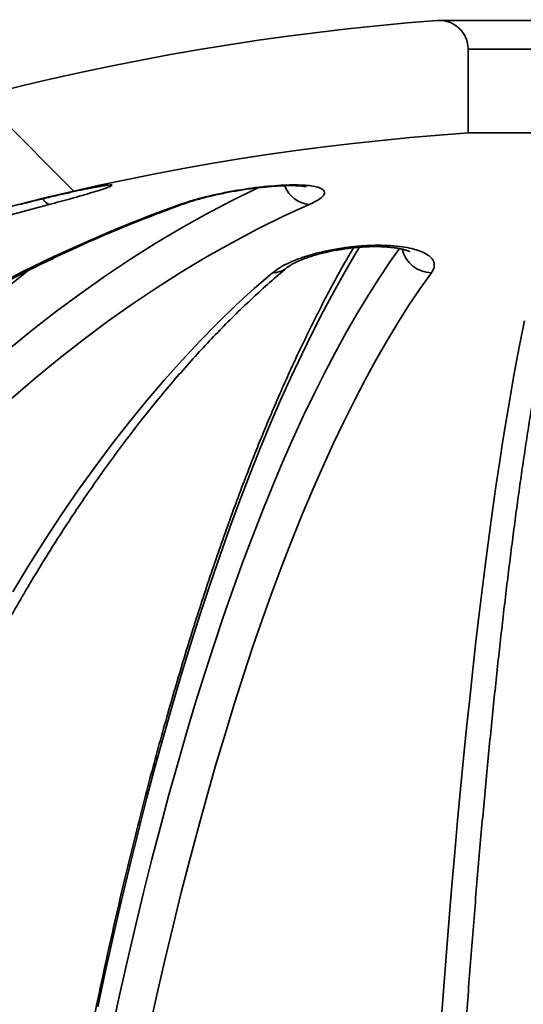
# Model space of a CAD drawing. Units: inches. Extents: x 0.2 to 8.4, y 0.1 to 10.9.
# Drawn here: x 3.2 to 3.3, y 4.9 to 5.1 of the extents above; entities that cross this region are included whole.
import ezdxf

# ---------------------------------------------------------------- set-up
doc = ezdxf.new("R2010")
doc.units = ezdxf.units.IN
doc.header["$MEASUREMENT"] = 0

msp = doc.modelspace()

# ---------------------------------------------------------------- hatches: boundary and pattern name
at = {"linetype": 'Continuous', "lineweight": 18}
h = msp.add_hatch(dxfattribs=at)
h.set_pattern_fill('ANSI38', angle=90.0000000000002, style=0)
h.set_pattern_definition([(135.0000000000002, (0, 0), (-0.08838834764831814, -0.08838834764831875), []), (225.0000000000002, (0, 0), (-0.08838834764831754, -0.2651650429449556), [0.3125, -0.1875])])
edge = h.paths.add_edge_path(flags=0)
edge.add_line((2.727047053022593, 4.491589989706738), (2.740935941985886, 4.491589989706738))
edge.add_spline(control_points=[(2.740935941985886, 4.491589989706738), (2.741061578866937, 4.491589989706738), (2.74118726198491, 4.491593401697256), (2.74131271381603, 4.491600218144197), (2.741798464739187, 4.491626611504617), (2.742284070921543, 4.491704755710644), (2.742753579366308, 4.491832083591001), (2.743503731852689, 4.492035520455877), (2.744229105731931, 4.492371277767528), (2.744869632477644, 4.492811551317538), (2.745510159223449, 4.493251824867611), (2.746083505354212, 4.493808757944292), (2.746542191826715, 4.494436230677507), (2.747000878297529, 4.495063703408412), (2.747357556250162, 4.495779022268129), (2.747582689027463, 4.496522951390506), (2.747779015496605, 4.497171692900467), (2.7478803864688, 4.497856636519709), (2.7478803864688, 4.498534434151183)], knot_values=[0.004754683435074673, 0.004754683435074673, 0.004754683435074673, 0.004754683435074673, 0.004797333487511337, 0.004797333487511337, 0.004797333487511337, 0.004962690957625032, 0.004962690957625032, 0.004962690957625032, 0.005229209485935429, 0.005229209485935429, 0.005229209485935429, 0.005495728014311245, 0.005495728014311245, 0.005495728014311245, 0.005762246541704315, 0.005762246541704315, 0.005762246541704315, 0.005994608367195041, 0.005994608367195041, 0.005994608367195041, 0.005994608367195041], weights=[1, 1, 1, 1, 1, 1, 1, 1, 1, 1, 1, 1, 1, 1, 1, 1, 1, 1, 1], degree=3, periodic=0)
edge.add_line((2.7478803864688, 4.498534434151183), (2.7478803864688, 4.545545261916618))
edge.add_spline(control_points=[(2.7478803864688, 4.545545261916618), (2.7478803864688, 4.545657489999061), (2.74788310861853, 4.545769751041765), (2.747888548121179, 4.545881847225019), (2.747893587963115, 4.545985707280195), (2.747900962967066, 4.546089480269226), (2.747910661976085, 4.546193009203791)], knot_values=[0.00496785795325828, 0.00496785795325828, 0.00496785795325828, 0.00496785795325828, 0.005006274670357855, 0.005006274670357855, 0.005006274670357855, 0.005041808006733135, 0.005041808006733135, 0.005041808006733135, 0.005041808006733135], weights=[1, 1, 1, 1, 1, 1, 1], degree=3, periodic=0)
edge.add_arc((3.358991494156073, 4.488944487061236), 0.613756610347533, 93.89268124803971, 174.6479211886673, ccw=False)
edge.add_line((3.317324877705738, 5.101285135572238), (3.317324877705738, 5.121669830969764))
edge.add_spline(control_points=[(3.317324877705738, 5.121669830969764), (3.317324877705738, 5.121762920581419), (3.317323005160655, 5.121856029005747), (3.317319262341059, 5.121949043343888), (3.317288011830454, 5.122725662544134), (3.31712224589113, 5.123507596346887), (3.316835691738334, 5.124230092501977), (3.316549137561769, 5.124952588716994), (3.316133891657405, 5.125635574593608), (3.315624340777199, 5.126222491944946), (3.315114789459693, 5.12680940979998), (3.314496878979956, 5.127316446868085), (3.313821778740227, 5.127701615376726), (3.313146677763598, 5.128086784305794), (3.312395766803162, 5.128360707836103), (3.311631229049752, 5.128500702322337), (3.31104589525822, 5.128607882776221), (3.310441781855968, 5.128639454116303), (3.309848464530754, 5.128593870689451)], knot_values=[0.003433173654360069, 0.003433173654360069, 0.003433173654360069, 0.003433173654360069, 0.00346474241152941, 0.00346474241152941, 0.00346474241152941, 0.003731260641707876, 0.003731260641707876, 0.003731260641707876, 0.003997778890040481, 0.003997778890040481, 0.003997778890040481, 0.004264297368025582, 0.004264297368025582, 0.004264297368025582, 0.004530816141622881, 0.004530816141622881, 0.004530816141622881, 0.004734702664533789, 0.004734702664533789, 0.004734702664533789, 0.004734702664533789], weights=[1, 1, 1, 1, 1, 1, 1, 1, 1, 1, 1, 1, 1, 1, 1, 1, 1, 1, 1], degree=3, periodic=0)
edge.add_arc((3.358991494156073, 4.488944487061236), 0.6415343882729204, 94.39329401903655, 174.7664529928863)
edge.add_spline(control_points=[(2.720131558805756, 4.547462470116866), (2.720122297922341, 4.547361366027643), (2.720115253082414, 4.547260034447683), (2.720110434446339, 4.547158621521655), (2.720105218646968, 4.547048849904209), (2.72010260854216, 4.546938923494205), (2.72010260854216, 4.546829028032243)], knot_values=[0.004928300091707499, 0.004928300091707499, 0.004928300091707499, 0.004928300091707499, 0.004962690957375978, 0.004962690957375978, 0.004962690957375978, 0.004999978960838589, 0.004999978960838589, 0.004999978960838589, 0.004999978960838589], weights=[1, 1, 1, 1, 1, 1, 1], degree=3, periodic=0)
edge.add_line((2.72010260854216, 4.546829028032243), (2.72010260854216, 4.498534434151183))
edge.add_spline(control_points=[(2.72010260854216, 4.498534434151183), (2.72010260854216, 4.498049034549958), (2.720154061894304, 4.497560989128305), (2.720255285619746, 4.497086261279662), (2.72041737061704, 4.49632610093457), (2.720712933665169, 4.495583441721669), (2.721117499059297, 4.494919783572866), (2.721370710063819, 4.494504410560351), (2.721669436677646, 4.494113664767856), (2.722003865219058, 4.493760382864801), (2.72253819514043, 4.49319593016981), (2.723177347387483, 4.492715946168867), (2.72386839348421, 4.492360178545333), (2.724559439580843, 4.492004410921849), (2.725321439431672, 4.491763047165391), (2.726091291498007, 4.491656074713086), (2.726407600335638, 4.491612122980634), (2.726727705194122, 4.491589989706738), (2.727047053022593, 4.491589989706738)], knot_values=[0.004364708437370867, 0.004364708437370867, 0.004364708437370867, 0.004364708437370867, 0.004530814967496617, 0.004530814967496617, 0.004530814967496617, 0.004797333492627753, 0.004797333492627753, 0.004797333492627753, 0.004962690956911969, 0.004962690956911969, 0.004962690956911969, 0.005229209484989128, 0.005229209484989128, 0.005229209484989128, 0.005495728013007658, 0.005495728013007658, 0.005495728013007658, 0.005604689131034962, 0.005604689131034962, 0.005604689131034962, 0.005604689131034962], weights=[1, 1, 1, 1, 1, 1, 1, 1, 1, 1, 1, 1, 1, 1, 1, 1, 1, 1, 1], degree=3, periodic=0)

# ---------------------------------------------------------------- linework, layer by layer
at = {"color": 7, "linetype": 'Continuous', "lineweight": 35}
for p, q in [((3.407602605188963, 5.128614313060877), (3.310380383123183, 5.128614313060877)), ((3.317324875862774, 5.101285088029676), (3.317324875862774, 5.121669824395314)), ((3.400658112449373, 5.121669824395314), (3.317324875862774, 5.121669824395314)), ((3.400658112449373, 5.101285088029676), (3.317324875862774, 5.101285088029676))]:
    msp.add_line(p, q, dxfattribs=at)
at = {"color": 8, "linetype": 'Continuous', "lineweight": 35, "flags": 128}
for points in [[(3.205688986601204, 5.04871149684577), (3.211519636282078, 5.053467613754552), (3.217398685403838, 5.058039128351433), (3.223324170285464, 5.062424476210039), (3.229294176134262, 5.066622484010591), (3.235306739269213, 5.070631456957853), (3.241359896009296, 5.074450352100909), (3.247451674525439, 5.078077735382254), (3.253580078544408, 5.081512433482105), (3.259743103644912, 5.084753403449551), (3.265938737257609, 5.087799602333676), (3.266546378386236, 5.088087065679542)], [(3.248415100432898, 5.084118376711361), (3.248144674667991, 5.084032854736354), (3.247319961232188, 5.083918130135737)], [(3.291001723653777, 5.073586136899213), (3.290180648324096, 5.072236949522178), (3.287487260179086, 5.067667260089397), (3.284815496969448, 5.062911795024935), (3.282166206092801, 5.057972249124028), (3.279540226798708, 5.052850186813048), (3.276938414632843, 5.04754730288723), (3.274361608844767, 5.042065161772948), (3.271810616091831, 5.036405588634301), (3.269286275623597, 5.03057040863539), (3.266789385949362, 5.024561446940318), (3.264320745578417, 5.018380789450911), (3.261881153020058, 5.012030261331273), (3.25947139048747, 5.005511818114367), (3.257092232045785, 4.998827806439752), (3.254744435464028, 4.991980181840391), (3.252428750363168, 4.984971160586981), (3.250145934512229, 4.977803089319078), (3.247896704939965, 4.970478184307375), (3.245681794971239, 4.962998792191433), (3.243501905338695, 4.955367389979672), (3.24135773677498, 4.947586324311651), (3.23924999001274, 4.939658072195792), (3.237179325044349, 4.931585371378247), (3.235146410010239, 4.923370568498573), (3.233151896754729, 4.915016531671786), (3.231196437122144, 4.906525737906309), (3.229280642216533, 4.897900990132723), (3.227405131290003, 4.889145091281614)], [(3.230836138321383, 4.883415249325089), (3.232697927924942, 4.891995280578207), (3.234599463736016, 4.900444160753799), (3.236540142798607, 4.908759086921285), (3.238519321416448, 4.916937451703376), (3.240536355893272, 4.924976582538354), (3.24259060253281, 4.9328738068645), (3.244681376898524, 4.940626582488959), (3.246808002701932, 4.948232302034446), (3.248969795506495, 4.955688618861402), (3.251166046431513, 4.962993186330266), (3.253396038448233, 4.970143397063755), (3.255659046379846, 4.977137034791174), (3.257954345049545, 4.983971752872964), (3.260281168540252, 4.990645465407297), (3.262638775379051, 4.997155956123478), (3.265026391500809, 5.003501008750815), (3.267443242840396, 5.009678667756343), (3.269888547184624, 5.015686847238229), (3.272361497876146, 5.021523722032375), (3.274861296405667, 5.027187206236952), (3.277387127967786, 5.032675605056722), (3.279938169609046, 5.037986962958722), (3.282513590227938, 5.043119845885443), (3.285112566871005, 5.04807229830392), (3.287734227696466, 5.052842755787781), (3.290377741602812, 5.057429784279517), (3.293042236748263, 5.061831949721623), (3.295726853513119, 5.066047557318861), (3.298430711907546, 5.07007543375145), (3.300658479505518, 5.073232837276855)], [(3.210472318010418, 5.067887974576721), (3.204616376769862, 5.06319834578875)]]:
    msp.add_lwpolyline(points, dxfattribs=at)
at = {"color": 7, "linetype": 'Continuous', "lineweight": 35, "flags": 128}
for points in [[(3.215549810465903, 5.083918130135737), (3.205027560167984, 5.081056142456922), (3.194557815930178, 5.07799469041567), (3.184144114007929, 5.074734816962896), (3.173789941768359, 5.071277695418376), (3.163498802874695, 5.067624368733029), (3.153274152101845, 5.063776140595497), (3.143119427928603, 5.059734445063286), (3.133038068833768, 5.055500325087314), (3.123033464407813, 5.051075475462812), (3.1131089879451, 5.046461199878428), (3.103267963851672, 5.041659323498263), (3.09351371653357, 5.036671150010958), (3.083849537804617, 5.031498504580614), (3.074278670590314, 5.026143082002468), (3.064804374112269, 5.020606837809485), (3.055429777223227, 5.014891466796901), (3.04615810655258, 5.008998924497683), (3.03699242576864, 5.002931296813658), (3.027935863724151, 4.996690408908928)], [(3.201731020472114, 5.063776140595497), (3.209215985857008, 5.067624368733029), (3.216749627716622, 5.071277695418376), (3.224329395710052, 5.074734816962896), (3.231952763940547, 5.07799469041567), (3.239617149474986, 5.081056142456922), (3.247319961232188, 5.083918130135737)], [(3.278761272834288, 5.083918130135737), (3.272513059828992, 5.081056142456922), (3.266296021278382, 5.07799469041567), (3.260112259380394, 5.074734816962896), (3.253963851888804, 5.071277695418376), (3.247852868409332, 5.067624368733029), (3.241781362251593, 5.063776140595497), (3.235751394873253, 5.059734445063286), (3.229764978843657, 5.055500325087314), (3.223824143028255, 5.051075475462812), (3.217930883700282, 5.046461199878428), (3.212087197132974, 5.041659323498263), (3.206295022563188, 5.036671150010958)], [(3.206753823189009, 4.989927393702523), (3.210659641772363, 4.996341802565688), (3.214614511640925, 5.002585688954297), (3.218617063921618, 5.008656966966524), (3.222665978629691, 5.014553681069401), (3.226759895040123, 5.020273745361102), (3.23089742798373, 5.025815334677523), (3.235077192291329, 5.031176493485699), (3.239297786497628, 5.036355526990396), (3.243557784693172, 5.04135061002751), (3.247855752820456, 5.046160178170672), (3.252190264970023, 5.050782536624644), (3.256559846344098, 5.055215990594191), (3.260963046589064, 5.059459366759533), (3.265398366462982, 5.063510970325433), (3.269864331168073, 5.067369497603249)], [(3.308432806732863, 5.067369497603249), (3.305697769809725, 5.063510970325433), (3.302981497854997, 5.059459366759533), (3.30028490345073, 5.055215990594191), (3.29760889103092, 5.050782536624644), (3.294954360955537, 5.046160178170672), (3.292322201362469, 5.04135061002751), (3.289713300389606, 5.036355526990396), (3.287128533952751, 5.031176493485699), (3.284568773893688, 5.025815334677523), (3.282034875758089, 5.020273745361102), (3.27952768694357, 5.014553681069401), (3.277048054847751, 5.008656966966524), (3.274596818720195, 5.002585688954297), (3.272174793366305, 4.996341802565688), (3.269782793591483, 4.989927393702523), (3.267421617905024, 4.983344809004362), (3.265092072964273, 4.976596004004171), (3.262794932834365, 4.96968345571037), (3.260530971580432, 4.962609380393655), (3.258300946971496, 4.955376124693582), (3.256105616776582, 4.947986165618576), (3.253945706172498, 4.940441980177058), (3.251821948484106, 4.932746045377449), (3.249735052592106, 4.924901098965902), (3.247685727377196, 4.91690961795084), (3.245674657275917, 4.908774405262845), (3.243702510428696, 4.900498133463635), (3.241769963124018, 4.892083540299363), (3.239877650910095, 4.883533559069476)], [(3.310773799689513, 4.885639928810587), (3.311411242325721, 4.894115339050073), (3.312062051844551, 4.902455947883833), (3.312726012322571, 4.910658952381285), (3.313402903762323, 4.918721614796276), (3.314092498018293, 4.926641392935952), (3.314794571018997, 4.934415418685299), (3.315508886470868, 4.942041215035893), (3.316235204006312, 4.949516304979313), (3.316973283257735, 4.95683808113827), (3.317722883857544, 4.964004196873208), (3.318483749142037, 4.971012305544569), (3.319255630595567, 4.977859930143929), (3.320038267480405, 4.984544854400594), (3.320831403132849, 4.991064862043872), (3.321634772741143, 4.997417867171935), (3.322448107419506, 5.003601653514084), (3.323271138282154, 5.009614265537358), (3.32410358829525, 5.015453486971063), (3.324945186535998, 5.021117623019962), (3.325795647822508, 5.026604587782225), (3.326654691046915, 5.031912686462616), (3.327522028990316, 5.037040224265898), (3.328397374433806, 5.041985245659109), (3.329280436084455, 5.046746316584736), (3.330170918575303, 5.051321742247548), (3.331068528576406, 5.055710088590033)]]:
    msp.add_lwpolyline(points, dxfattribs=at)
at = {"color": 7, "linetype": 'Continuous', "lineweight": 35}
for centre, radius, start, end in [((3.358991494156073, 4.488944487061236), 0.641534388272924, 94.39329401903653, 174.7664529928863), ((3.310380383044962, 5.121669830969764), 0.006944444444444498, 91.80885072941781, 94.39329781040718), ((3.310380383044962, 5.121669830969764), 0.006944444444444642, 90, 91.80885072941781), ((3.358991494156073, 4.488944487061236), 0.6137566103475333, 93.89268124804055, 174.6479211886681)]:
    msp.add_arc(centre, radius, start, end, dxfattribs=at)
at = {"color": 8, "linetype": 'Continuous', "lineweight": 35}
for centre, radius, start, end in [((3.279458086081718, 5.091029390222272), 0.00714531795794568, 200.8484936830013, 264.4036063355754), ((3.216484354659018, 5.086268819647054), 0.002529647016383615, 203.1810741920476, 248.3191248475783), ((3.308512260600649, 5.074799184286303), 0.007430111515008662, 193.6416658212725, 269.3872961332177), ((3.269912316794693, 5.072719594645806), 0.005350312232490737, 269.4861214404413, 309.7171633669479)]:
    msp.add_arc(centre, radius, start, end, dxfattribs=at)
at = {"color": 7, "linetype": 'Continuous', "lineweight": 35}
for points, knots in [([(3.317324875862774, 5.121669824395314), (3.317323708640348, 5.121762923672151), (3.317317652171651, 5.122245996001396), (3.317203921606104, 5.123116734700141), (3.316867270056692, 5.124242504658367), (3.316341204699536, 5.125293930610247), (3.31564974248048, 5.126244574373518), (3.314805711874119, 5.127062569198919), (3.313838416089652, 5.127731587763645), (3.312771236014824, 5.128220714043501), (3.311438021185771, 5.128600807097093), (3.310447080829503, 5.128596466967901), (3.309848465934603, 5.128593845149177)], [0, 0, 0, 0, 0.02444853333140457, 0.1268582350398125, 0.229272001929038, 0.3316791949665076, 0.4340866703420621, 0.5365045851066795, 0.6389123782467747, 0.7413239790361746, 0.8437369937322885, 1, 1, 1, 1]), ([(3.208422642429186, 5.083918130135737), (3.209604930081712, 5.084215491165224), (3.211969428751057, 5.084810193949298), (3.215489456454634, 5.085660448595161), (3.218867770537641, 5.0864494102126), (3.221962506812845, 5.087140851596867), (3.224251369871387, 5.087631747143353), (3.225318485131443, 5.087839534115151), (3.225632962132622, 5.087900768572402)], [0, 0, 0, 0, 0.1853680231512164, 0.3707240307750914, 0.556250224756717, 0.7417489060838914, 0.9238938542010767, 1, 1, 1, 1]), ([(3.225484863102734, 5.087869219307233), (3.225816879963074, 5.087934592641664), (3.226537928440393, 5.088076565381244), (3.227466666342515, 5.088246561045391), (3.22823973854707, 5.088378679492258), (3.228787687051192, 5.088462138319665), (3.229111719427492, 5.08850563778303), (3.229270468505131, 5.088521061269359), (3.22925882638415, 5.08852035306276), (3.229255505469878, 5.088520151046874)], [0, 0, 0, 0, 0.1654664903676546, 0.3593472958100683, 0.547227674497334, 0.7022058155757357, 0.8389284098853321, 0.9540543391267643, 1, 1, 1, 1]), ([(3.247319961232188, 5.083918130135737), (3.24819775500456, 5.084215461123689), (3.249953287457355, 5.084810104438554), (3.253059906140948, 5.085660809957404), (3.256418077930959, 5.086448047661993), (3.259943384315019, 5.087145902954841), (3.263522835491959, 5.087730543827027), (3.267015987662004, 5.088185301144438), (3.270334477192955, 5.088497778996118), (3.273368522591797, 5.088666830736604), (3.27605511064497, 5.088688010918595), (3.278336351939139, 5.088571184624137), (3.280156235697468, 5.088315654700217), (3.281497062852528, 5.087934470959207), (3.282305098492551, 5.087432545989069), (3.282581590916247, 5.086821876137072), (3.282288869042059, 5.086115700549851), (3.281481819544509, 5.085375612453475), (3.280302911914394, 5.084636967715046), (3.279275158375601, 5.084157745388961), (3.278761272834288, 5.083918130135737)], [0, 0, 0, 0, 0.05892846708205651, 0.117853235705402, 0.1768319038633638, 0.2358019744756694, 0.2937057103960977, 0.351600613417989, 0.4077313574028852, 0.4638574148470206, 0.5186205818052493, 0.5733846431194498, 0.6277419015128238, 0.6821046989324551, 0.7371238219977663, 0.7921505404532762, 0.8486177239599334, 0.9050916091687446, 0.9525449945375677, 1, 1, 1, 1]), ([(3.248420584073255, 5.084110684948364), (3.248537395114658, 5.084153425738793), (3.249008441679059, 5.084325780186188), (3.249976817555182, 5.084641029832794), (3.251321730230266, 5.0850506488524), (3.252807685255799, 5.085463900443231), (3.254398098570393, 5.085870446564523), (3.2560697982021, 5.086261507932126), (3.257793000479519, 5.086630376318005), (3.25954317300721, 5.086969155104249), (3.261315629471043, 5.087279805223321), (3.263109337230825, 5.087562333087493), (3.264920485949982, 5.087815759906837), (3.266715925708922, 5.088035222293154), (3.268460593419877, 5.088215667231831), (3.270119532042233, 5.088354987805859), (3.271660975260202, 5.088451321619414), (3.273057711720707, 5.088505893667081), (3.274289098602874, 5.088520743731985), (3.275360357427705, 5.088500769389819), (3.27627416052587, 5.088452118955258), (3.276991052864839, 5.088384692349702), (3.277508919556567, 5.088311566638644), (3.277824586878181, 5.088251714415945), (3.277975947489758, 5.088211076278466), (3.277962935192225, 5.088215261290547), (3.277959015435367, 5.088216521961829)], [0, 0, 0, 0, 0.0148987928502855, 0.06008015253975998, 0.1066577074998247, 0.1541410064942792, 0.202083929643621, 0.250065546321753, 0.2977321552454735, 0.344780161519233, 0.3911043886296439, 0.4384505993610943, 0.4864823296551786, 0.534815947828203, 0.5829108505496684, 0.6302756378531695, 0.6764961678670672, 0.7212163261833465, 0.7641510143155686, 0.8056777317799898, 0.8471980095615381, 0.8879802668246535, 0.9233589809476891, 0.9563845802434605, 0.9868615177073977, 1, 1, 1, 1]), ([(3.304627677727075, 4.551383221283706), (3.304644428459355, 4.55323192506391), (3.304693006497649, 4.558593266976072), (3.304785390985277, 4.56745237537012), (3.304909961857454, 4.577950505432409), (3.305050353561941, 4.588422328238048), (3.305206267887119, 4.598865031504087), (3.305377717812509, 4.609275499368242), (3.305564637868779, 4.619650635565026), (3.305766982081879, 4.629987430406757), (3.305984677791991, 4.640282800540113), (3.306217672164241, 4.650533810792598), (3.306465892476157, 4.660737342629081), (3.306729266470207, 4.670890526199281), (3.307007702213202, 4.680990235457006), (3.307301140118968, 4.691033660693724), (3.307609470488616, 4.70101769390284), (3.307932617175486, 4.710939543837263), (3.308270466542514, 4.720796197963635), (3.308622945060124, 4.730584761662783), (3.308989916004053, 4.740302361676125), (3.309371293021277, 4.74994621064363), (3.309766948623281, 4.759513306146103), (3.310176767425748, 4.769001012823715), (3.310600630091565, 4.778406441535226), (3.311038396742886, 4.787726819210333), (3.311489961999027, 4.796959428516376), (3.31195515561362, 4.80610150550148), (3.312433864608924, 4.815150395178193), (3.312925920509497, 4.824103377431141), (3.313431198189076, 4.832957807483495), (3.313949521514234, 4.841711134849372), (3.314480750107473, 4.850360661482596), (3.315024707807407, 4.858903952687148), (3.315581243908599, 4.867338295318129), (3.316150164099465, 4.875661392116386), (3.316731311499468, 4.883870554447447), (3.317324501307989, 4.891963491261341), (3.31792953995519, 4.899937720500815), (3.318546249281769, 4.907790878996682), (3.319174428337332, 4.915520593255942), (3.319813875735433, 4.923124591970404), (3.320464399475562, 4.930600550953851), (3.321125776544799, 4.937946124974272), (3.3217977975343, 4.945159242379866), (3.322480247304298, 4.952237695986839), (3.323172887972582, 4.959179226690076), (3.323875493653445, 4.965981791037153), (3.324587844089682, 4.972643141996024), (3.325309653409298, 4.979161487044612), (3.326040706408999, 4.985534590898826), (3.32678072196683, 4.991760472295801), (3.327529439832308, 4.997837248447691), (3.328286572059504, 5.003762835799328), (3.329051827948491, 5.009535595674566), (3.32982492236985, 5.015153225779518), (3.330605502537292, 5.020614338613402), (3.331393270612562, 5.025916782147298), (3.332187861961188, 5.031058639424088), (3.332988889840717, 5.03603858595678), (3.333795983061403, 5.040854176533963), (3.33460868739442, 5.045504380641177), (3.335426559124688, 5.049986795985067), (3.336249093343256, 5.054299809650089), (3.337075716118559, 5.058442028809058), (3.33790584201008, 5.062411037907862), (3.338738750855397, 5.066205638900858), (3.339573692859188, 5.069823361573862), (3.340409744648722, 5.073263009155552), (3.34124589723872, 5.076521425234146), (3.342080958985952, 5.079600084163345), (3.34291334856279, 5.082485855141407), (3.343630098387612, 5.084846273071476), (3.344067555608794, 5.086171783335588), (3.34422990199806, 5.086663698418699)], [0, 0, 0, 0, 0.007432489902708454, 0.02155462657339247, 0.03567670315027948, 0.0497987345112414, 0.06392072451878254, 0.07804254583410015, 0.09216420301824647, 0.1062857384035986, 0.1204071092133121, 0.1345282114275875, 0.1486492569120914, 0.1627699250391425, 0.1768904932883875, 0.1910107536767694, 0.2051307701327172, 0.2192504656646532, 0.2333699322736775, 0.2474890100777827, 0.2616076654931069, 0.2757260226788845, 0.2898439264022434, 0.3039613542332955, 0.318078412734307, 0.3321949384436754, 0.3463108807796955, 0.3604263052139439, 0.3745410952195967, 0.3886552302300658, 0.4027686226018627, 0.416881304707044, 0.4309931657920674, 0.4451042100189327, 0.4592142557717916, 0.4733233650512654, 0.4874313778589454, 0.5015381762310713, 0.5156438174747959, 0.5297480587832744, 0.5438509101243593, 0.557952168881669, 0.5720517558317976, 0.586149440001493, 0.6002451715769838, 0.6143387455089643, 0.628429958883761, 0.6425186291334747, 0.6566043619503366, 0.6706871245779767, 0.6847664230728762, 0.6988420133804659, 0.7129134759423167, 0.7269804261815609, 0.7410423622235268, 0.7550986276115711, 0.7691488298116116, 0.7831919874723089, 0.7972273403800102, 0.8112540683714973, 0.825270904320692, 0.8392767142723138, 0.8532698739202752, 0.8672486798251028, 0.8812112143328753, 0.8951549428699731, 0.9090771786481372, 0.9229744290106486, 0.9368428555636492, 0.9506776203454422, 0.9644732383630368, 0.978222742784399, 0.9919181604373986, 1, 1, 1, 1]), ([(2.92364869216216, 4.546381684987806), (2.92377395345868, 4.548218848435421), (2.924137690844892, 4.553553656944042), (2.924836883111899, 4.562372250198529), (2.925787738666643, 4.572827814543026), (2.926866733320981, 4.583258318173522), (2.928071342512307, 4.593660933375086), (2.929401769124816, 4.604032501609507), (2.930857511958822, 4.614369982390003), (2.932438119298427, 4.624670263915549), (2.934143094360348, 4.634930345287301), (2.935971968175941, 4.645147138051097), (2.937924188310061, 4.655317655843776), (2.939999102408887, 4.665438895045812), (2.942196157452766, 4.675507867179309), (2.944514618078723, 4.685521567551277), (2.94695385057337, 4.695477019199264), (2.949513077690369, 4.705371316049436), (2.952191545865996, 4.715201486146233), (2.954988440286457, 4.724964664598031), (2.95790286098454, 4.734657967893649), (2.960934000476768, 4.744278513956371), (2.96408092981761, 4.753823460928301), (2.967342691929248, 4.763289989821019), (2.970718219969122, 4.772675331789928), (2.974206698882005, 4.781976678202253), (2.977806855462195, 4.791191323368894), (2.98151774009165, 4.800316556450107), (2.985338181879849, 4.809349663789886), (2.989267081400183, 4.81828796778264), (2.993303148093377, 4.827128880668929), (2.997445259623055, 4.835869791783058), (3.001692146241586, 4.844508142470644), (3.00604252641656, 4.853041383136226), (3.010495136741327, 4.861466966145763), (3.015048565187957, 4.869782511780653), (3.019701451038929, 4.877985517252497), (3.02445246707401, 4.886073578464468), (3.029300128855028, 4.894044390558454), (3.03424304757998, 4.901895531639699), (3.039279662732941, 4.90962478811228), (3.044408613715248, 4.917229825795004), (3.049628145591265, 4.924708572586161), (3.054936968805236, 4.932058618890144), (3.060333305226237, 4.939278021801292), (3.065815605638028, 4.946364713780315), (3.071382308987345, 4.953316468566651), (3.077031717886356, 4.960131327299139), (3.082762177947959, 4.966807325453716), (3.088571942695295, 4.973342674993702), (3.094459409197019, 4.979735234752839), (3.100422805537283, 4.985983223736535), (3.106460344616881, 4.992084926711216), (3.112570300728075, 4.998038523340282), (3.118750876571168, 5.003842333320244), (3.12500030551639, 5.00949460703998), (3.131316700467681, 5.014993860148126), (3.137698282109685, 5.020338355310559), (3.144143239728116, 5.025526474497085), (3.150649559830936, 5.030557044797339), (3.157215518068029, 5.035428283011996), (3.163839215691949, 5.0401386646648), (3.170518584098346, 5.044687420670241), (3.177251928839805, 5.049072529755399), (3.184037105651323, 5.053293184901976), (3.190872300943659, 5.057348015787031), (3.197755549208074, 5.061235603823325), (3.204684766253863, 5.064955267951109), (3.211658066876637, 5.068505476261129), (3.218673410037178, 5.071885362139663), (3.225728820551335, 5.075093617156274), (3.232822107176439, 5.078130148761688), (3.23982715697415, 5.080941845842935), (3.245025398727048, 5.082899441788424), (3.247844641120689, 5.083913270062384), (3.248395422882437, 5.084111336792686)], [0, 0, 0, 0, 0.00732205401100088, 0.02126199282334019, 0.03520199768330834, 0.04914185038524709, 0.06308157369939914, 0.07702126545838328, 0.09096075285046065, 0.104900118283219, 0.1188393146194276, 0.1327783222077092, 0.1467171555259563, 0.1606558282317469, 0.174594402694795, 0.1885326853385213, 0.2024708032940425, 0.2164087520809762, 0.2303464463776521, 0.2442839192538096, 0.2582212824770415, 0.2721583630331232, 0.2860952915763021, 0.3000319258980545, 0.3139685117883049, 0.3279047649721651, 0.3418409509641346, 0.3557769574997194, 0.3697128229712797, 0.3836484662809884, 0.3975840995306695, 0.4115195445014504, 0.4254549615457843, 0.4393903886783589, 0.4533257066125509, 0.4672610713716031, 0.4811965010967456, 0.4951319210442751, 0.5090675798782872, 0.5230033459852571, 0.5369393469130175, 0.5508756249992148, 0.5648122631377133, 0.578749203536567, 0.592686688187243, 0.6066247678261256, 0.6205633792377715, 0.6345026918458715, 0.6484427805769586, 0.662383838182966, 0.6763258084992009, 0.6902687905515081, 0.7042130073415847, 0.7181584803983692, 0.7321053677660759, 0.7460537899906251, 0.7600038694725826, 0.7739556636645981, 0.7879092962347796, 0.8018650045969513, 0.8158227495041672, 0.8297826750092386, 0.8437450821668119, 0.8577098403173965, 0.871677228490655, 0.8856472956543542, 0.8996200827419937, 0.9135957921368559, 0.9275744103533358, 0.9415560120533174, 0.955540607459249, 0.9695283302723788, 0.9835190980700069, 0.9967802058380386, 0.9999999999999999, 0.9999999999999999, 0.9999999999999999, 0.9999999999999999]), ([(3.289506494630495, 5.073399187947751), (3.288816008786772, 5.072221204367714), (3.28724697070447, 5.069544391925851), (3.284829810388772, 5.065174760789351), (3.282250553511411, 5.060327102860747), (3.279699308243281, 5.055316229689771), (3.277175423330464, 5.050149467749079), (3.274679405371822, 5.04482685064368), (3.272211456871366, 5.039350332315942), (3.269771930943069, 5.033721242941129), (3.267361141109539, 5.02794116809892), (3.264979390589319, 5.022011715588302), (3.262627104822306, 5.015934239899307), (3.260304641988211, 5.009710483375072), (3.258012350591623, 5.003342317061885), (3.255750679072154, 4.996831066842848), (3.253520062643531, 4.990178664990705), (3.251320849438591, 4.983386865770064), (3.249153569524101, 4.976457408755826), (3.247018595323488, 4.969392223329264), (3.244916406370881, 4.962193141353288), (3.24284743159689, 4.954862117610064), (3.240812132019744, 4.947401126063308), (3.238810984566193, 4.939812094409148), (3.236844406240707, 4.932097257611956), (3.234912860678143, 4.92425855344545), (3.233016828064535, 4.916298162122101), (3.231156729063356, 4.908218216589733), (3.229333005292655, 4.900020973889463), (3.227546135409116, 4.89170864424822), (3.225796516042206, 4.883283547391962), (3.22408460388841, 4.874747963938715), (3.22241081854651, 4.866104298862632), (3.220775609532831, 4.857354792872952), (3.21917932138263, 4.84850202164992), (3.21762242911684, 4.83954833825626), (3.216105323093994, 4.830496312071262), (3.214628347878965, 4.821348361578698), (3.213191946197398, 4.812107089640633), (3.211796436215319, 4.802775031956265), (3.210442235703815, 4.793354811806934), (3.209129645072691, 4.783849054210211), (3.207859063652058, 4.774260332464832), (3.206630795562513, 4.764591431616774), (3.20544517611086, 4.754845021595458), (3.204302483158043, 4.745023811436326), (3.20320311218114, 4.735130565062135), (3.202147261645447, 4.725168033832237), (3.201135275253717, 4.715139006872644), (3.200167388947665, 4.705046309086157), (3.199243875729214, 4.694892825243794), (3.198364984913908, 4.684681310727139), (3.197530952394546, 4.674414702563539), (3.196742033138089, 4.66409587427749), (3.195998378333242, 4.653727696987279), (3.195300246789423, 4.643313085884715), (3.194647773310066, 4.632855020665676), (3.194041191896669, 4.622356399642927), (3.193480649111718, 4.611820180104612), (3.192966263819231, 4.601249357376203), (3.192498213049431, 4.59064688212888), (3.19207665539118, 4.580015740084259), (3.1917015417599, 4.569358961173609), (3.191379172369103, 4.55886681485433), (3.191181425639015, 4.55140681867713), (3.19108825611112, 4.547509483200054), (3.191075924301435, 4.54699363643701)], [0, 0, 0, 0, 0.01262342186804138, 0.02868506258310487, 0.04473653045545979, 0.06077745419195135, 0.07680802995159752, 0.09282843401426999, 0.1088388260719206, 0.1248396590437726, 0.1408312794424128, 0.1568141105139635, 0.172788664725257, 0.1887553642481831, 0.2047144675749519, 0.2206666057950274, 0.2366121353194377, 0.2525513416753504, 0.2684847636287375, 0.28441259084752, 0.3003352425396497, 0.31625300896294, 0.3321662115142561, 0.3480751732606497, 0.3639799799675525, 0.3798810257604235, 0.3957785229501819, 0.4116726943254988, 0.4275636436421452, 0.4434517140989398, 0.4593369705396663, 0.475219502905438, 0.4910996268131272, 0.5069774672146429, 0.522853141653263, 0.5387266717534092, 0.5545982476489378, 0.5704680955526573, 0.5863361292378592, 0.6022025730869972, 0.618067439845054, 0.6339309432700169, 0.6497930782955896, 0.665653911558239, 0.6815136401952779, 0.6973720941227045, 0.7132295690846421, 0.7290860700972484, 0.7449415422966567, 0.7607962755047705, 0.7766501024047284, 0.7925031623139591, 0.8083554728156586, 0.8242072030267176, 0.8400582252724167, 0.8559087418066738, 0.8717586540758858, 0.8876081663876999, 0.9034571581568605, 0.9193057357865854, 0.9351539855990721, 0.9510018403800692, 0.9668494371305024, 0.9826968020521445, 0.9977097689680003, 1, 1, 1, 1]), ([(3.269864331168073, 5.067369497603249), (3.270429682564511, 5.067794638653267), (3.271560298739709, 5.068644855617299), (3.273939432634048, 5.069861308356834), (3.276765250297478, 5.070987531150659), (3.279963241296032, 5.071977663644362), (3.283426554586357, 5.0727967230197), (3.286966326738566, 5.073416861412352), (3.290507830341539, 5.073828093055439), (3.293889002344829, 5.074034549262877), (3.297074348514089, 5.074037056892414), (3.299977734140279, 5.073856560707388), (3.30255904851228, 5.07349322958467), (3.304789843215878, 5.072966228344477), (3.306603458551977, 5.072279556822338), (3.307990522715626, 5.071442740880241), (3.308872213715714, 5.070473703870369), (3.309202175623919, 5.06944195107433), (3.309070650618857, 5.068399262894498), (3.308645425799463, 5.067712759865144), (3.308432806732863, 5.067369497603249)], [0, 0, 0, 0, 0.06093949911996309, 0.1218696616786837, 0.1829118029498486, 0.2439352932076324, 0.3027285422711303, 0.3615032304085746, 0.4168356978151104, 0.4721596563179256, 0.5249854098783218, 0.5778134202174093, 0.6300216392576992, 0.6822387793828769, 0.735743929576187, 0.7892617403579696, 0.8454480979342164, 0.9016460919180228, 0.9508215062268327, 1, 1, 1, 1]), ([(3.27334244209975, 5.068597181198721), (3.273381893654504, 5.068630607676885), (3.273492300773394, 5.068724153322215), (3.27383560848947, 5.068969833253067), (3.274370232467565, 5.069304403451496), (3.275082062156168, 5.069694632048756), (3.275961247218361, 5.070118522888528), (3.277002397674771, 5.07056069935979), (3.27819068676878, 5.071005442557579), (3.279490545627141, 5.071432358080837), (3.280900527828143, 5.071836118224128), (3.282404268707995, 5.072214059037359), (3.284011073511301, 5.072564992288867), (3.285701918461999, 5.072881601567309), (3.287441171044631, 5.073154808852537), (3.289190922002495, 5.073377233485589), (3.290914021205289, 5.073544251052788), (3.292577814746843, 5.073653763278794), (3.294155235532757, 5.073707036090178), (3.295632670951005, 5.073705186440284), (3.297018919672606, 5.073653583479315), (3.298317724580325, 5.073555836058734), (3.299515858821506, 5.073415662338301), (3.300584121418911, 5.073241241856762), (3.301494410226534, 5.073044431810887), (3.30219601140204, 5.072850117003656), (3.302694173511501, 5.072677329745085), (3.302996034002705, 5.072550651145206), (3.303138830665543, 5.072474041140089), (3.303128866814089, 5.072480184451278), (3.303125641004657, 5.072482173355997)], [0, 0, 0, 0, 0.01825142198357009, 0.05107750326652417, 0.08569334835145427, 0.1219846161906096, 0.1596838066316875, 0.198437950220015, 0.2378833690900556, 0.2775176006401496, 0.3161366698984774, 0.3554258397189872, 0.3959366989928608, 0.4372183373712952, 0.4788073584498498, 0.5201335636166065, 0.560763216790499, 0.6003996885561149, 0.6388594600590205, 0.6760953809556801, 0.7129159058122132, 0.7503276529085521, 0.7880580205023776, 0.8257811580381678, 0.8629983629959069, 0.8991929680881386, 0.9302346814440846, 0.9594176436985804, 0.9868614111417885, 1, 1, 1, 1]), ([(3.102331801332968, 4.546566026561981), (3.102406907277383, 4.548409144596739), (3.102624775772234, 4.553755690135771), (3.103043404779419, 4.562591765371602), (3.103612421884911, 4.573064580974597), (3.104258013785938, 4.583512242504194), (3.104978680786035, 4.593931878352548), (3.105774572600507, 4.604320323060809), (3.106645258008158, 4.614674478556847), (3.107590603157998, 4.624991310458529), (3.108610276682879, 4.635267715470111), (3.109703900059805, 4.645500680359653), (3.110871219932563, 4.655687135220298), (3.112111832872375, 4.665824052795081), (3.11342537719247, 4.675908414897201), (3.11481139405759, 4.685937220611193), (3.11626953158404, 4.695907493840136), (3.117799234354828, 4.705816244915628), (3.119400147063314, 4.715660552617925), (3.121071661069523, 4.725437463012263), (3.122813334777899, 4.735144072666314), (3.124624565989667, 4.744777490584235), (3.126504827934277, 4.754334842136912), (3.128453495986022, 4.763813251503965), (3.130469992387635, 4.773209956569838), (3.132553652841371, 4.782522077303977), (3.134703835277473, 4.79174690857522), (3.136919849410988, 4.800881618510564), (3.139201020134532, 4.809923554201621), (3.141546588704674, 4.818869952271257), (3.143955806086839, 4.827718243917767), (3.146427973825616, 4.836465635324182), (3.148962202968622, 4.845109649602827), (3.151557729288231, 4.853647656707031), (3.154213714512473, 4.862077042979971), (3.156929329125151, 4.870395382715015), (3.159703635941507, 4.878600098263746), (3.16253579411002, 4.8866888363059), (3.165424807087839, 4.894659167989296), (3.168369825527462, 4.902508691222471), (3.171369814359783, 4.910234976533404), (3.174423827989886, 4.917835868466527), (3.177530807685609, 4.925309093820617), (3.180689770176616, 4.932652361112773), (3.183899704095944, 4.939863410312666), (3.187159411738684, 4.946940332278708), (3.190467946326669, 4.953880846664741), (3.193824113981307, 4.960683074152425), (3.197226787906656, 4.967344860964936), (3.200674877459617, 4.973864293511026), (3.204167172905455, 4.980239531770214), (3.207702482399506, 4.986468739575035), (3.211279646766796, 4.992550155530318), (3.214897423148208, 4.998481824023133), (3.21855458668322, 5.004262333206277), (3.222249935716101, 5.009889877248668), (3.225982175011312, 5.015363076320535), (3.229750017585697, 5.020680358260088), (3.233552313521124, 5.025840128857429), (3.237387682022087, 5.030841232778173), (3.241254857875115, 5.035682412392311), (3.245152621378119, 5.04036212029276), (3.24907959316144, 5.044879498312599), (3.253034628399288, 5.049233002462589), (3.257016376890387, 5.053422079673153), (3.261023636461763, 5.05744621538746), (3.265055604199083, 5.061300523924878), (3.269152900885607, 5.065039948013847), (3.271916767108608, 5.067397659551466), (3.273320939385188, 5.068595486403484)], [0, 0, 0, 0, 0.007923597498208122, 0.02298489519295377, 0.03804615940223033, 0.05310705489939901, 0.06816768453402156, 0.08322788514901558, 0.09828773608882785, 0.1133470135803723, 0.1284058845818913, 0.1434641998242634, 0.1585219797717789, 0.1735791199417342, 0.1886355131906629, 0.2036913050191917, 0.218746245725127, 0.2338004289686407, 0.2488537217202988, 0.2639060874279273, 0.2789575411394591, 0.2940079603441792, 0.309057294366164, 0.3241054815687037, 0.3391525582720126, 0.3541983083596201, 0.3692427964369553, 0.3842859299198096, 0.3993275890405605, 0.4143677881327987, 0.4294065096492004, 0.4444435142575223, 0.4594788646767111, 0.4745124974464107, 0.4895442924056428, 0.5045741720338814, 0.5196020377745544, 0.5346279499425638, 0.5496518370601076, 0.5646734819722297, 0.5796928744806561, 0.5947099983939234, 0.6097248784998143, 0.6247373137702085, 0.6397472310933087, 0.6547547591570052, 0.6697597560243977, 0.6847622677304767, 0.6997622438102815, 0.7147596658979717, 0.7297546401204944, 0.7447472288383017, 0.759737460257133, 0.774725454122099, 0.7897113683553636, 0.8046953517825067, 0.8196777857207586, 0.8346588992289291, 0.8496389064740009, 0.8646184313393902, 0.879597899636837, 0.8945776677371169, 0.9095584854001806, 0.9245410109470471, 0.9395263347047049, 0.954515295012608, 0.9695091332491284, 0.9845092250036608, 1, 1, 1, 1])]:
    msp.add_open_spline(points, degree=3, knots=knots, dxfattribs=at)
at = {"color": 8, "linetype": 'Continuous', "lineweight": 35}
msp.add_open_spline([(3.225632962132622, 5.087900768572402), (3.226096748302287, 5.087993527801904), (3.227332999641478, 5.088240783389053), (3.228820002873457, 5.088494213820968), (3.2300868414464, 5.088667760220347), (3.230762252834873, 5.088687764483574), (3.230891187973685, 5.088571249833274), (3.230452186602741, 5.088315637669572), (3.229488068201341, 5.087934475407883), (3.228001314417136, 5.087432545395196), (3.226035293116025, 5.086821875451066), (3.223624951363894, 5.086115702195672), (3.220988732577849, 5.085375609261982), (3.218275761284256, 5.084636969977604), (3.216458469667066, 5.084157745770795), (3.215549810465903, 5.083918130135737)], degree=3, knots=[0, 0, 0, 0, 0.04940730314737799, 0.1316982882993973, 0.213982531811179, 0.2942687047839752, 0.3745560866298573, 0.4542472293445644, 0.5339463323442009, 0.6146076915218983, 0.6952800708165041, 0.7780643971779994, 0.8608583466207271, 0.9304281479030279, 0.9999999999999999, 0.9999999999999999, 0.9999999999999999, 0.9999999999999999], dxfattribs=at)

doc.saveas('drawing.dxf')
